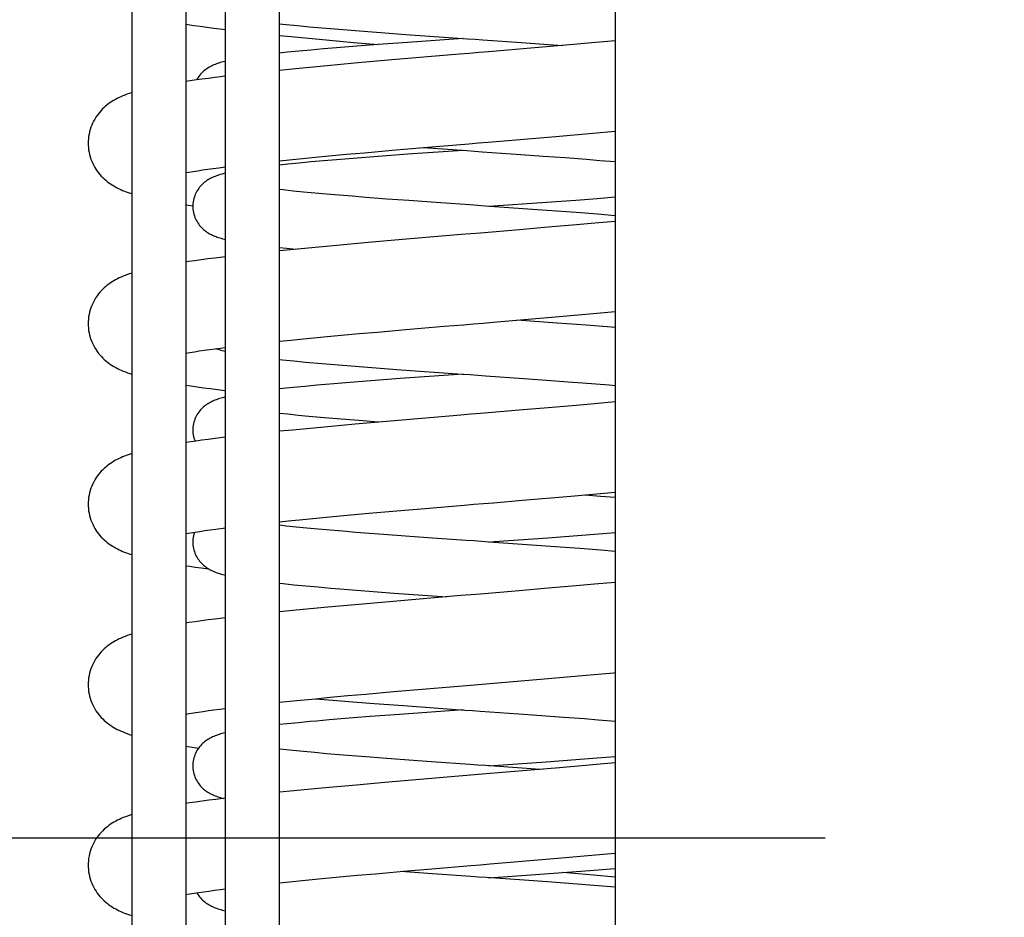
# Model space of a CAD drawing. Extents: x 25509 to 156814, y 27077 to 44207.
# Drawn here: x 30710 to 30765, y 37774 to 37824 of the extents above; entities that cross this region are included whole.
import ezdxf

# ---------------------------------------------------------------- set-up
doc = ezdxf.new("R2010")
doc.units = 0
doc.header["$LTSCALE"] = 30.734
doc.header["$MEASUREMENT"] = 0
doc.linetypes.add('CENTER', pattern=[0.6, 0.375, -0.075, 0.075, -0.075])
doc.layers.get('0').update_dxf_attribs({"linetype": 'CONTINUOUS'})
doc.layers.add('NOTE', color=7, linetype='CONTINUOUS')

msp = doc.modelspace()

# ---------------------------------------------------------------- linework, layer by layer
at = {"color": 7, "linetype": 'Continuous'}
for p, q in [((30743.367, 38555.476), (30743.367, 36985.391)), ((30721.773, 37574.389), (30721.773, 37995.965)), ((30716.577, 37993.791), (30716.577, 37511.791)), ((30719.577, 37993.791), (30719.577, 37511.791)), ((30724.773, 37576.781), (30724.773, 37928.8)), ((30724.773, 37823.547), (30725.143, 37823.508)), ((30725.143, 37823.508), (30725.769, 37823.445)), ((30725.769, 37823.445), (30726.428, 37823.383)), ((30726.428, 37823.383), (30727.118, 37823.322)), ((30727.118, 37823.322), (30727.837, 37823.261)), ((30727.837, 37823.261), (30728.964, 37823.169)), ((30724.773, 37822.899), (30725.411, 37822.835)), ((30725.411, 37822.835), (30726.367, 37822.743)), ((30726.367, 37822.743), (30727.349, 37822.65)), ((30727.349, 37822.65), (30728.866, 37822.513)), ((30728.964, 37823.169), (30730.143, 37823.078)), ((30730.143, 37823.078), (30731.778, 37822.957)), ((30731.778, 37822.957), (30735.178, 37822.716)), ((30734.948, 37822.732), (30731.866, 37822.513)), ((30736.037, 37822.656), (30738.166, 37822.505)), ((30726.506, 37822.087), (30725.843, 37822.025)), ((30727.198, 37822.149), (30726.506, 37822.087)), ((30727.919, 37822.21), (30727.198, 37822.149)), ((30729.049, 37822.301), (30727.919, 37822.21)), ((30728.866, 37822.513), (30730.232, 37822.392)), ((30730.232, 37822.392), (30729.049, 37822.301)), ((30731.866, 37822.513), (30730.232, 37822.392)), ((30739.547, 37822.26), (30737.431, 37822.08)), ((30738.166, 37822.505), (30739.414, 37822.416)), ((30739.414, 37822.416), (30740.459, 37822.339)), ((30741.064, 37822.391), (30739.547, 37822.26)), ((30742.083, 37822.482), (30741.064, 37822.391)), ((30743.367, 37822.598), (30742.083, 37822.482)), ((30725.214, 37821.963), (30724.773, 37821.917)), ((30725.843, 37822.025), (30725.214, 37821.963)), ((30725.483, 37821.035), (30724.773, 37820.965)), ((30726.435, 37821.127), (30725.483, 37821.035)), ((30727.413, 37821.219), (30726.435, 37821.127)), ((30728.924, 37821.356), (30727.413, 37821.219)), ((30731.002, 37821.538), (30728.924, 37821.356)), ((30721.773, 37820.637), (30721.202, 37820.567)), ((30720.166, 37820.43), (30719.577, 37820.345)), ((30740.087, 37817.305), (30742.133, 37817.484)), ((30742.133, 37817.484), (30743.367, 37817.595)), ((30731.005, 37816.537), (30732.752, 37816.687)), ((30732.752, 37816.687), (30735.143, 37816.518)), ((30725.665, 37816.047), (30726.571, 37816.135)), ((30726.571, 37816.135), (30727.51, 37816.224)), ((30727.51, 37816.224), (30728.478, 37816.313)), ((30729.064, 37816.102), (30727.933, 37816.011)), ((30728.478, 37816.313), (30729.472, 37816.403)), ((30730.244, 37816.193), (30729.064, 37816.102)), ((30729.472, 37816.403), (30731.005, 37816.537)), ((30731.881, 37816.314), (30730.244, 37816.193)), ((30734.948, 37816.532), (30731.881, 37816.314)), ((30736.003, 37816.458), (30738.136, 37816.308)), ((30738.136, 37816.308), (30739.388, 37816.218)), ((30739.388, 37816.218), (30740.604, 37816.128)), ((30740.604, 37816.128), (30741.775, 37816.038)), ((30721.41, 37815.57), (30721.773, 37815.617)), ((30724.773, 37815.956), (30725.665, 37816.047)), ((30725.228, 37815.764), (30724.773, 37815.717)), ((30725.857, 37815.827), (30725.228, 37815.764)), ((30726.519, 37815.888), (30725.857, 37815.827)), ((30727.212, 37815.95), (30726.519, 37815.888)), ((30727.933, 37816.011), (30727.212, 37815.95)), ((30741.775, 37816.038), (30742.526, 37815.979)), ((30742.526, 37815.979), (30743.367, 37815.91)), ((30726.1, 37814.221), (30725.517, 37814.279)), ((30726.722, 37814.162), (30726.1, 37814.221)), ((30727.38, 37814.103), (30726.722, 37814.162)), ((30728.072, 37814.044), (30727.38, 37814.103)), ((30728.795, 37813.985), (30728.072, 37814.044)), ((30729.545, 37813.926), (30728.795, 37813.985)), ((30730.715, 37813.836), (30729.545, 37813.926)), ((30742.376, 37813.87), (30743.367, 37813.951)), ((30719.577, 37813.518), (30719.963, 37813.462)), ((30719.964, 37813.503), (30719.962, 37813.432)), ((30731.931, 37813.746), (30730.715, 37813.836)), ((30733.181, 37813.656), (30731.931, 37813.746)), ((30735.313, 37813.506), (30733.181, 37813.656)), ((30739.577, 37813.204), (30736.174, 37813.446)), ((30736.376, 37813.432), (30739.561, 37813.658)), ((30739.561, 37813.658), (30741.197, 37813.779)), ((30741.197, 37813.779), (30742.376, 37813.87)), ((30741.214, 37813.083), (30739.577, 37813.204)), ((30742.392, 37812.992), (30741.214, 37813.083)), ((30743.367, 37812.913), (30742.392, 37812.992)), ((30739.666, 37812.27), (30738.073, 37812.134)), ((30741.225, 37812.405), (30739.666, 37812.27)), ((30742.238, 37812.495), (30741.225, 37812.405)), ((30743.367, 37812.598), (30742.238, 37812.495)), ((30726.944, 37811.175), (30725.971, 37811.083)), ((30727.942, 37811.268), (30726.944, 37811.175)), ((30729.481, 37811.405), (30727.942, 37811.268)), ((30731.591, 37811.589), (30729.481, 37811.405)), ((30721.773, 37810.637), (30721.182, 37810.564)), ((30724.773, 37811.147), (30725.161, 37811.106)), ((30725.971, 37811.083), (30724.773, 37810.965)), ((30725.161, 37811.106), (30725.678, 37811.054)), ((30739.839, 37807.284), (30741.947, 37807.467)), ((30741.947, 37807.467), (30743.367, 37807.595)), ((30740.157, 37806.962), (30737.932, 37807.122)), ((30741.771, 37806.841), (30740.157, 37806.962)), ((30742.927, 37806.749), (30741.771, 37806.841)), ((30727.224, 37806.197), (30728.189, 37806.287)), ((30728.189, 37806.287), (30729.182, 37806.377)), ((30729.182, 37806.377), (30730.198, 37806.467)), ((30730.198, 37806.467), (30731.76, 37806.602)), ((30731.76, 37806.602), (30733.892, 37806.783)), ((30743.367, 37806.713), (30742.927, 37806.749)), ((30724.773, 37805.956), (30725.39, 37806.019)), ((30725.39, 37806.019), (30726.29, 37806.108)), ((30726.29, 37806.108), (30727.224, 37806.197)), ((30721.193, 37805.541), (30721.773, 37805.617)), ((30725.558, 37804.866), (30726.207, 37804.804)), ((30726.207, 37804.804), (30726.888, 37804.742)), ((30726.888, 37804.742), (30727.597, 37804.681)), ((30727.597, 37804.681), (30728.713, 37804.589)), ((30728.713, 37804.589), (30729.882, 37804.498)), ((30729.882, 37804.498), (30731.507, 37804.377)), ((30734.948, 37804.132), (30731.449, 37803.883)), ((30731.507, 37804.377), (30734.9, 37804.135)), ((30727.552, 37803.579), (30726.845, 37803.518)), ((30728.663, 37803.67), (30727.552, 37803.579)), ((30729.828, 37803.762), (30728.663, 37803.67)), ((30731.449, 37803.883), (30729.828, 37803.762)), ((30736.19, 37804.045), (30738.316, 37803.895)), ((30738.316, 37803.895), (30739.562, 37803.805)), ((30739.562, 37803.805), (30740.771, 37803.715)), ((30740.771, 37803.715), (30741.552, 37803.656)), ((30741.552, 37803.656), (30742.309, 37803.596)), ((30724.952, 37803.336), (30724.773, 37803.317)), ((30725.528, 37803.395), (30724.952, 37803.336)), ((30726.167, 37803.456), (30725.528, 37803.395)), ((30726.845, 37803.518), (30726.167, 37803.456)), ((30742.219, 37802.494), (30741.206, 37802.404)), ((30743.367, 37802.598), (30742.219, 37802.494)), ((30725.235, 37801.908), (30724.773, 37801.959)), ((30725.797, 37801.85), (30725.235, 37801.908)), ((30739.65, 37802.269), (30738.059, 37802.133)), ((30741.206, 37802.404), (30739.65, 37802.269)), ((30726.401, 37801.792), (30725.797, 37801.85)), ((30727.042, 37801.733), (30726.401, 37801.792)), ((30727.718, 37801.674), (30727.042, 37801.733)), ((30728.965, 37801.36), (30727.445, 37801.222)), ((30728.426, 37801.615), (30727.718, 37801.674)), ((30729.163, 37801.556), (30728.426, 37801.615)), ((30732.66, 37801.679), (30728.965, 37801.36)), ((30730.241, 37801.472), (30729.163, 37801.556)), ((30725.502, 37801.037), (30724.773, 37800.965)), ((30726.461, 37801.13), (30725.502, 37801.037)), ((30727.445, 37801.222), (30726.461, 37801.13)), ((30721.773, 37800.637), (30721.197, 37800.566)), ((30740.909, 37797.376), (30743.367, 37797.595)), ((30738.242, 37797.148), (30740.909, 37797.376)), ((30741.692, 37797.445), (30742.551, 37797.377)), ((30742.551, 37797.377), (30743.367, 37797.31)), ((30729.722, 37796.425), (30731.266, 37796.56)), ((30731.266, 37796.56), (30732.849, 37796.695)), ((30725.875, 37796.067), (30726.792, 37796.156)), ((30726.792, 37796.156), (30727.741, 37796.245)), ((30727.741, 37796.245), (30728.718, 37796.335)), ((30728.718, 37796.335), (30729.722, 37796.425)), ((30721.23, 37795.546), (30721.773, 37795.616)), ((30725.132, 37795.719), (30724.773, 37795.759)), ((30725.685, 37795.661), (30725.132, 37795.719)), ((30726.278, 37795.604), (30725.685, 37795.661)), ((30726.909, 37795.545), (30726.278, 37795.604)), ((30727.576, 37795.486), (30726.909, 37795.545)), ((30728.275, 37795.427), (30727.576, 37795.486)), ((30729.003, 37795.368), (30728.275, 37795.427)), ((30729.759, 37795.309), (30729.003, 37795.368)), ((30742.459, 37795.277), (30743.367, 37795.351)), ((30730.538, 37795.249), (30729.759, 37795.309)), ((30731.744, 37795.16), (30730.538, 37795.249)), ((30732.986, 37795.07), (30731.744, 37795.16)), ((30735.109, 37794.921), (30732.986, 37795.07)), ((30739.783, 37794.589), (30736.395, 37794.83)), ((30739.644, 37795.064), (30741.281, 37795.185)), ((30741.281, 37795.185), (30742.459, 37795.277)), ((30741.407, 37794.468), (30739.783, 37794.589)), ((30742.575, 37794.377), (30741.407, 37794.468)), ((30743.367, 37794.313), (30742.575, 37794.377)), ((30725.57, 37792.465), (30726.22, 37792.403)), ((30726.22, 37792.403), (30726.901, 37792.341)), ((30726.901, 37792.341), (30727.612, 37792.28)), ((30727.612, 37792.28), (30728.35, 37792.218)), ((30728.35, 37792.218), (30729.504, 37792.127)), ((30729.504, 37792.127), (30731.114, 37792.005)), ((30739.649, 37792.269), (30738.059, 37792.133)), ((30741.205, 37792.404), (30739.649, 37792.269)), ((30742.217, 37792.494), (30741.205, 37792.404)), ((30743.367, 37792.598), (30742.217, 37792.494)), ((30731.059, 37791.543), (30728.968, 37791.36)), ((30731.114, 37792.005), (30734.038, 37791.796)), ((30725.506, 37791.038), (30724.773, 37790.965)), ((30726.464, 37791.13), (30725.506, 37791.038)), ((30727.448, 37791.222), (30726.464, 37791.13)), ((30728.968, 37791.36), (30727.448, 37791.222)), ((30721.773, 37790.637), (30721.198, 37790.566)), ((30736.43, 37786.996), (30739.659, 37787.269)), ((30739.659, 37787.269), (30741.765, 37787.451)), ((30741.765, 37787.451), (30743.3, 37787.589)), ((30743.3, 37787.589), (30743.367, 37787.595)), ((30731.09, 37786.544), (30732.667, 37786.68)), ((30725.729, 37786.053), (30726.762, 37786.153)), ((30726.762, 37786.153), (30727.582, 37786.231)), ((30726.762, 37786.153), (30727.715, 37786.071)), ((30727.582, 37786.231), (30728.554, 37786.32)), ((30727.715, 37786.071), (30728.837, 37785.979)), ((30728.554, 37786.32), (30729.552, 37786.41)), ((30729.552, 37786.41), (30731.09, 37786.544)), ((30724.773, 37785.956), (30725.729, 37786.053)), ((30728.837, 37785.979), (30730.011, 37785.888)), ((30730.011, 37785.888), (30731.641, 37785.767)), ((30734.948, 37785.532), (30731.415, 37785.28)), ((30731.641, 37785.767), (30735.039, 37785.525)), ((30727.521, 37784.976), (30726.815, 37784.915)), ((30728.631, 37785.068), (30727.521, 37784.976)), ((30729.795, 37785.159), (30728.631, 37785.068)), ((30731.415, 37785.28), (30729.795, 37785.159)), ((30735.898, 37785.465), (30738.03, 37785.315)), ((30738.03, 37785.315), (30739.282, 37785.225)), ((30739.282, 37785.225), (30740.5, 37785.136)), ((30740.5, 37785.136), (30741.674, 37785.046)), ((30741.674, 37785.046), (30742.427, 37784.987)), ((30725.183, 37784.76), (30724.773, 37784.717)), ((30725.811, 37784.822), (30725.183, 37784.76)), ((30719.577, 37783.518), (30720.284, 37783.417)), ((30726.097, 37783.221), (30725.513, 37783.279)), ((30726.72, 37783.162), (30726.097, 37783.221)), ((30727.379, 37783.103), (30726.72, 37783.162)), ((30728.072, 37783.044), (30727.379, 37783.103)), ((30728.795, 37782.985), (30728.072, 37783.044)), ((30729.547, 37782.925), (30728.795, 37782.985)), ((30730.719, 37782.836), (30729.547, 37782.925)), ((30731.937, 37782.746), (30730.719, 37782.836)), ((30741.191, 37782.779), (30742.37, 37782.87)), ((30742.37, 37782.87), (30743.367, 37782.951)), ((30733.189, 37782.656), (30731.937, 37782.746)), ((30735.325, 37782.505), (30733.189, 37782.656)), ((30739.21, 37782.231), (30736.186, 37782.445)), ((30736.376, 37782.432), (30739.555, 37782.657)), ((30740.285, 37782.324), (30738.702, 37782.188)), ((30739.555, 37782.657), (30741.191, 37782.779)), ((30741.32, 37782.414), (30740.285, 37782.324)), ((30742.333, 37782.504), (30741.32, 37782.414)), ((30743.367, 37782.598), (30742.333, 37782.504)), ((30733.834, 37781.778), (30730.611, 37781.504)), ((30738.702, 37782.188), (30736.008, 37781.961)), ((30727.513, 37781.228), (30726.523, 37781.136)), ((30729.04, 37781.366), (30727.513, 37781.228)), ((30730.611, 37781.504), (30729.04, 37781.366)), ((30721.773, 37780.637), (30721.23, 37780.57)), ((30725.56, 37781.043), (30724.773, 37780.965)), ((30726.523, 37781.136), (30725.56, 37781.043)), ((30740.197, 37777.315), (30742.284, 37777.497)), ((30742.284, 37777.497), (30743.367, 37777.595)), ((30727.135, 37776.189), (30728.092, 37776.278)), ((30728.092, 37776.278), (30729.076, 37776.367)), ((30729.076, 37776.367), (30730.085, 37776.457)), ((30730.085, 37776.457), (30731.634, 37776.591)), ((30731.997, 37776.542), (30731.488, 37776.579)), ((30731.634, 37776.591), (30733.219, 37776.726)), ((30733.246, 37776.452), (30731.997, 37776.542)), ((30735.375, 37776.302), (30733.246, 37776.452)), ((30736.376, 37776.232), (30738.699, 37776.396)), ((30738.699, 37776.396), (30741.966, 37776.638)), ((30742.17, 37776.377), (30740.473, 37776.525)), ((30741.966, 37776.638), (30743.112, 37776.73)), ((30743.367, 37776.269), (30742.17, 37776.377)), ((30743.112, 37776.73), (30743.367, 37776.751)), ((30724.773, 37775.956), (30725.317, 37776.012)), ((30725.317, 37776.012), (30726.209, 37776.1)), ((30726.209, 37776.1), (30727.135, 37776.189)), ((30739.629, 37776.001), (30736.234, 37776.242)), ((30741.26, 37775.88), (30739.629, 37776.001)), ((30742.435, 37775.789), (30741.26, 37775.88)), ((30743.367, 37775.713), (30742.435, 37775.789))]:
    msp.add_line(p, q, dxfattribs=at)
for points in [[(30719.577, 37823.518), (30719.682, 37823.502), (30720.018, 37823.454), (30720.372, 37823.405), (30720.741, 37823.356), (30721.122, 37823.307), (30721.773, 37823.227)], [(30735.178, 37822.716), (30735.608, 37822.686), (30736.037, 37822.656)], [(30737.431, 37822.08), (30736.359, 37821.99), (30735.821, 37821.945), (30735.283, 37821.9), (30734.744, 37821.855), (30731.002, 37821.538)], [(30721.773, 37821.469), (30721.728, 37821.458), (30721.644, 37821.436), (30721.564, 37821.414), (30721.486, 37821.391), (30721.411, 37821.368), (30721.338, 37821.344), (30721.266, 37821.318), (30721.196, 37821.291), (30721.126, 37821.263), (30721.058, 37821.233), (30720.992, 37821.201), (30720.927, 37821.168), (30720.863, 37821.132), (30720.8, 37821.094), (30720.738, 37821.054), (30720.676, 37821.01), (30720.616, 37820.964), (30720.557, 37820.915), (30720.499, 37820.862), (30720.443, 37820.807), (30720.389, 37820.748), (30720.337, 37820.686), (30720.287, 37820.621), (30720.239, 37820.552), (30720.194, 37820.479), (30720.166, 37820.43)], [(30721.202, 37820.567), (30720.823, 37820.518), (30720.454, 37820.47), (30720.166, 37820.43)], [(30716.577, 37819.731), (30716.555, 37819.724), (30716.43, 37819.682), (30716.31, 37819.64), (30716.195, 37819.597), (30716.084, 37819.552), (30715.976, 37819.505), (30715.871, 37819.457), (30715.77, 37819.407), (30715.67, 37819.354), (30715.573, 37819.298), (30715.479, 37819.24), (30715.386, 37819.179), (30715.297, 37819.115), (30715.21, 37819.049), (30715.125, 37818.979), (30715.042, 37818.905), (30714.96, 37818.826), (30714.88, 37818.742), (30714.802, 37818.655), (30714.728, 37818.564), (30714.657, 37818.468), (30714.589, 37818.369), (30714.525, 37818.265), (30714.465, 37818.156), (30714.409, 37818.044), (30714.359, 37817.928), (30714.313, 37817.808), (30714.273, 37817.685), (30714.239, 37817.56), (30714.21, 37817.432), (30714.189, 37817.303), (30714.173, 37817.172), (30714.164, 37817.041), (30714.162, 37816.932)], [(30732.752, 37816.687), (30735.252, 37816.897), (30735.791, 37816.943), (30736.331, 37816.988), (30740.087, 37817.305)], [(30714.162, 37816.932), (30714.165, 37816.82), (30714.174, 37816.688), (30714.189, 37816.556), (30714.211, 37816.426), (30714.24, 37816.298), (30714.275, 37816.172), (30714.315, 37816.049), (30714.361, 37815.929), (30714.413, 37815.812), (30714.469, 37815.699), (30714.53, 37815.59), (30714.595, 37815.486), (30714.664, 37815.386), (30714.736, 37815.29), (30714.811, 37815.198), (30714.889, 37815.111), (30714.97, 37815.028), (30715.052, 37814.95), (30715.135, 37814.876), (30715.221, 37814.806), (30715.309, 37814.739), (30715.4, 37814.675), (30715.493, 37814.615), (30715.587, 37814.558), (30715.682, 37814.504), (30715.778, 37814.453), (30715.875, 37814.405), (30715.973, 37814.359), (30716.072, 37814.316), (30716.173, 37814.275), (30716.277, 37814.235), (30716.385, 37814.197), (30716.497, 37814.159), (30716.577, 37814.133)], [(30735.143, 37816.518), (30735.573, 37816.488), (30736.003, 37816.458)], [(30719.577, 37815.301), (30719.735, 37815.327), (30719.978, 37815.366), (30720.235, 37815.406), (30720.508, 37815.446), (30720.794, 37815.487), (30721.095, 37815.528), (30721.41, 37815.57)], [(30721.773, 37815.269), (30721.767, 37815.267), (30721.673, 37815.244), (30721.583, 37815.22), (30721.499, 37815.195), (30721.418, 37815.17), (30721.341, 37815.145), (30721.267, 37815.119), (30721.196, 37815.091), (30721.126, 37815.063), (30721.058, 37815.033), (30720.991, 37815.001), (30720.927, 37814.968), (30720.863, 37814.932), (30720.8, 37814.894), (30720.737, 37814.854), (30720.676, 37814.81), (30720.616, 37814.764), (30720.557, 37814.715), (30720.499, 37814.662), (30720.443, 37814.607), (30720.389, 37814.548), (30720.337, 37814.486), (30720.287, 37814.421), (30720.239, 37814.352), (30720.194, 37814.279), (30720.151, 37814.203), (30720.113, 37814.124), (30720.078, 37814.041), (30720.047, 37813.956), (30720.021, 37813.869), (30719.999, 37813.779), (30719.982, 37813.688), (30719.97, 37813.596), (30719.964, 37813.503)], [(30725.517, 37814.279), (30724.976, 37814.336), (30724.773, 37814.359)], [(30719.962, 37813.432), (30719.964, 37813.358), (30719.971, 37813.265), (30719.982, 37813.173), (30719.999, 37813.082), (30720.021, 37812.992), (30720.048, 37812.904), (30720.079, 37812.819), (30720.114, 37812.736), (30720.153, 37812.657), (30720.196, 37812.581), (30720.241, 37812.508), (30720.289, 37812.439), (30720.339, 37812.374), (30720.392, 37812.312), (30720.446, 37812.253), (30720.502, 37812.198), (30720.56, 37812.146), (30720.62, 37812.096), (30720.681, 37812.05), (30720.743, 37812.006), (30720.805, 37811.966), (30720.868, 37811.928), (30720.931, 37811.893), (30720.995, 37811.861), (30721.058, 37811.831), (30721.122, 37811.802), (30721.186, 37811.776), (30721.251, 37811.751), (30721.318, 37811.727), (30721.388, 37811.703), (30721.46, 37811.68), (30721.536, 37811.658), (30721.614, 37811.636), (30721.696, 37811.614), (30721.773, 37811.595)], [(30736.174, 37813.446), (30735.743, 37813.476), (30735.313, 37813.506)], [(30738.073, 37812.134), (30735.915, 37811.953), (30735.373, 37811.908), (30734.83, 37811.862), (30731.591, 37811.589)], [(30721.182, 37810.564), (30720.799, 37810.515), (30720.429, 37810.466), (30720.071, 37810.417), (30719.73, 37810.368), (30719.577, 37810.345)], [(30716.577, 37809.731), (30716.458, 37809.692), (30716.335, 37809.649), (30716.217, 37809.605), (30716.103, 37809.56), (30715.993, 37809.513), (30715.887, 37809.465), (30715.785, 37809.414), (30715.685, 37809.362), (30715.589, 37809.307), (30715.494, 37809.249), (30715.401, 37809.189), (30715.31, 37809.125), (30715.222, 37809.058), (30715.136, 37808.988), (30715.052, 37808.914), (30714.97, 37808.836), (30714.89, 37808.753), (30714.811, 37808.666), (30714.736, 37808.574), (30714.664, 37808.478), (30714.595, 37808.378), (30714.53, 37808.273), (30714.469, 37808.164), (30714.413, 37808.051), (30714.361, 37807.934), (30714.315, 37807.814), (30714.274, 37807.69), (30714.24, 37807.564), (30714.211, 37807.436), (30714.189, 37807.306), (30714.173, 37807.174), (30714.165, 37807.042), (30714.162, 37806.932)], [(30714.162, 37806.932), (30714.165, 37806.819), (30714.174, 37806.687), (30714.189, 37806.555), (30714.212, 37806.425), (30714.24, 37806.296), (30714.275, 37806.17), (30714.316, 37806.047), (30714.363, 37805.926), (30714.414, 37805.809), (30714.471, 37805.696), (30714.532, 37805.587), (30714.597, 37805.482), (30714.666, 37805.382), (30714.739, 37805.286), (30714.814, 37805.194), (30714.893, 37805.107), (30714.974, 37805.024), (30715.056, 37804.946), (30715.14, 37804.872), (30715.226, 37804.802), (30715.315, 37804.735), (30715.405, 37804.672), (30715.498, 37804.611), (30715.593, 37804.554), (30715.69, 37804.499), (30715.79, 37804.447), (30715.893, 37804.396), (30715.999, 37804.348), (30716.11, 37804.301), (30716.224, 37804.256), (30716.342, 37804.212), (30716.466, 37804.169), (30716.577, 37804.133)], [(30733.892, 37806.783), (30734.973, 37806.874), (30735.515, 37806.919), (30736.058, 37806.965), (30736.601, 37807.01), (30739.839, 37807.284)], [(30719.577, 37805.301), (30719.803, 37805.338), (30720.051, 37805.378), (30720.315, 37805.418), (30720.593, 37805.458), (30720.886, 37805.5), (30721.193, 37805.541)], [(30721.255, 37805.55), (30721.273, 37805.543), (30721.348, 37805.516), (30721.425, 37805.491), (30721.506, 37805.466), (30721.591, 37805.442), (30721.682, 37805.417), (30721.773, 37805.395)], [(30724.773, 37804.947), (30724.942, 37804.929), (30725.558, 37804.866)], [(30734.9, 37804.135), (30735.33, 37804.105), (30735.76, 37804.075), (30736.19, 37804.045)], [(30742.309, 37803.596), (30743.04, 37803.537), (30743.367, 37803.51)], [(30719.577, 37803.518), (30719.847, 37803.478), (30720.196, 37803.429), (30720.56, 37803.38), (30720.937, 37803.33), (30721.323, 37803.282), (30721.718, 37803.233), (30721.773, 37803.227)], [(30721.773, 37802.869), (30721.764, 37802.867), (30721.684, 37802.847), (30721.607, 37802.826), (30721.532, 37802.805), (30721.459, 37802.783), (30721.389, 37802.761), (30721.32, 37802.737), (30721.252, 37802.713), (30721.185, 37802.687), (30721.119, 37802.66), (30721.054, 37802.631), (30720.99, 37802.6), (30720.926, 37802.568), (30720.863, 37802.532), (30720.801, 37802.495), (30720.738, 37802.454), (30720.677, 37802.411), (30720.616, 37802.364), (30720.557, 37802.315), (30720.499, 37802.262), (30720.443, 37802.207), (30720.389, 37802.149), (30720.337, 37802.087), (30720.287, 37802.021), (30720.239, 37801.952), (30720.194, 37801.88), (30720.152, 37801.803), (30720.113, 37801.724), (30720.078, 37801.641), (30720.047, 37801.556), (30720.021, 37801.469), (30719.999, 37801.379), (30719.982, 37801.288), (30719.97, 37801.196), (30719.964, 37801.103), (30719.962, 37801.032)], [(30738.059, 37802.133), (30735.905, 37801.952), (30735.364, 37801.907), (30734.822, 37801.861), (30732.66, 37801.679)], [(30719.962, 37801.032), (30719.964, 37800.958), (30719.971, 37800.865), (30719.983, 37800.773), (30720, 37800.681), (30720.021, 37800.592), (30720.048, 37800.504), (30720.079, 37800.419), (30720.079, 37800.418)], [(30721.197, 37800.566), (30720.822, 37800.518), (30720.467, 37800.471), (30720.137, 37800.426), (30719.577, 37800.346)], [(30716.577, 37799.731), (30716.499, 37799.706), (30716.386, 37799.667), (30716.277, 37799.628), (30716.173, 37799.588), (30716.071, 37799.547), (30715.971, 37799.503), (30715.873, 37799.458), (30715.776, 37799.41), (30715.68, 37799.359), (30715.585, 37799.305), (30715.49, 37799.247), (30715.398, 37799.187), (30715.307, 37799.123), (30715.219, 37799.056), (30715.133, 37798.986), (30715.05, 37798.912), (30714.968, 37798.834), (30714.887, 37798.751), (30714.809, 37798.664), (30714.734, 37798.572), (30714.662, 37798.476), (30714.594, 37798.376), (30714.529, 37798.271), (30714.468, 37798.162), (30714.412, 37798.049), (30714.361, 37797.932), (30714.314, 37797.812), (30714.274, 37797.689), (30714.239, 37797.563), (30714.211, 37797.435), (30714.189, 37797.305), (30714.173, 37797.174), (30714.165, 37797.042), (30714.162, 37796.932)], [(30732.849, 37796.695), (30734.996, 37796.876), (30735.537, 37796.921), (30736.078, 37796.967), (30736.62, 37797.012), (30738.242, 37797.148)], [(30714.162, 37796.932), (30714.165, 37796.82), (30714.174, 37796.688), (30714.189, 37796.556), (30714.211, 37796.426), (30714.24, 37796.298), (30714.275, 37796.172), (30714.315, 37796.049), (30714.362, 37795.928), (30714.413, 37795.812), (30714.47, 37795.699), (30714.531, 37795.59), (30714.595, 37795.485), (30714.664, 37795.385), (30714.736, 37795.289), (30714.812, 37795.197), (30714.89, 37795.11), (30714.97, 37795.027), (30715.053, 37794.949), (30715.136, 37794.875), (30715.222, 37794.805), (30715.31, 37794.739), (30715.401, 37794.675), (30715.494, 37794.614), (30715.588, 37794.557), (30715.683, 37794.503), (30715.78, 37794.452), (30715.877, 37794.404), (30715.975, 37794.359), (30716.074, 37794.316), (30716.175, 37794.275), (30716.279, 37794.235), (30716.387, 37794.196), (30716.499, 37794.158), (30716.577, 37794.133)], [(30724.773, 37795.956), (30725.429, 37796.023), (30725.875, 37796.067)], [(30719.577, 37795.301), (30720.084, 37795.383), (30720.348, 37795.423), (30720.628, 37795.463), (30720.922, 37795.505), (30721.23, 37795.546)], [(30720.055, 37795.378), (30720.048, 37795.358), (30720.021, 37795.271), (30719.999, 37795.181), (30719.982, 37795.09), (30719.97, 37794.997), (30719.964, 37794.904), (30719.962, 37794.832)], [(30719.962, 37794.832), (30719.964, 37794.758), (30719.971, 37794.665), (30719.982, 37794.573), (30719.999, 37794.482), (30720.021, 37794.392), (30720.048, 37794.305), (30720.079, 37794.219), (30720.114, 37794.137), (30720.153, 37794.057), (30720.196, 37793.981), (30720.241, 37793.908), (30720.289, 37793.839), (30720.339, 37793.774), (30720.392, 37793.712), (30720.446, 37793.653), (30720.502, 37793.598), (30720.56, 37793.546), (30720.62, 37793.497), (30720.68, 37793.45), (30720.742, 37793.407), (30720.805, 37793.366), (30720.868, 37793.329), (30720.931, 37793.294), (30720.994, 37793.261), (30721.058, 37793.231), (30721.121, 37793.203), (30721.185, 37793.176), (30721.251, 37793.151), (30721.318, 37793.127), (30721.387, 37793.103), (30721.459, 37793.08), (30721.535, 37793.058), (30721.613, 37793.036), (30721.695, 37793.014), (30721.773, 37792.995)], [(30736.395, 37794.83), (30735.966, 37794.86), (30735.537, 37794.891), (30735.109, 37794.921)], [(30736.376, 37794.832), (30736.666, 37794.852), (30739.644, 37795.064)], [(30719.577, 37793.518), (30719.798, 37793.485), (30720.099, 37793.443), (30720.421, 37793.398), (30720.844, 37793.343)], [(30724.773, 37792.547), (30724.969, 37792.526), (30725.57, 37792.465)], [(30738.059, 37792.133), (30735.906, 37791.952), (30735.364, 37791.907), (30734.823, 37791.861), (30731.059, 37791.543)], [(30721.198, 37790.566), (30720.816, 37790.517), (30720.445, 37790.468), (30720.088, 37790.419), (30719.746, 37790.371), (30719.577, 37790.345)], [(30716.577, 37789.731), (30716.571, 37789.729), (30716.446, 37789.688), (30716.326, 37789.646), (30716.209, 37789.602), (30716.096, 37789.557), (30715.987, 37789.51), (30715.881, 37789.462), (30715.779, 37789.411), (30715.68, 37789.359), (30715.584, 37789.304), (30715.489, 37789.247), (30715.397, 37789.186), (30715.307, 37789.122), (30715.219, 37789.055), (30715.133, 37788.985), (30715.049, 37788.912), (30714.967, 37788.833), (30714.887, 37788.751), (30714.809, 37788.663), (30714.734, 37788.571), (30714.662, 37788.476), (30714.593, 37788.375), (30714.529, 37788.271), (30714.468, 37788.162), (30714.412, 37788.049), (30714.36, 37787.932), (30714.314, 37787.812), (30714.274, 37787.689), (30714.239, 37787.563), (30714.211, 37787.435), (30714.189, 37787.305), (30714.173, 37787.174), (30714.165, 37787.042), (30714.162, 37786.932)], [(30714.162, 37786.932), (30714.165, 37786.82), (30714.174, 37786.688), (30714.189, 37786.557), (30714.211, 37786.427), (30714.24, 37786.299), (30714.274, 37786.174), (30714.315, 37786.051), (30714.361, 37785.93), (30714.412, 37785.814), (30714.468, 37785.701), (30714.529, 37785.592), (30714.594, 37785.488), (30714.662, 37785.388), (30714.734, 37785.292), (30714.809, 37785.2), (30714.887, 37785.113), (30714.967, 37785.03), (30715.049, 37784.952), (30715.133, 37784.878), (30715.218, 37784.808), (30715.306, 37784.741), (30715.397, 37784.678), (30715.489, 37784.617), (30715.583, 37784.56), (30715.679, 37784.505), (30715.778, 37784.453), (30715.88, 37784.402), (30715.986, 37784.354), (30716.095, 37784.307), (30716.208, 37784.262), (30716.323, 37784.219), (30716.442, 37784.177), (30716.566, 37784.136), (30716.577, 37784.133)], [(30732.667, 37786.68), (30735.349, 37786.905), (30736.43, 37786.996)], [(30719.577, 37785.301), (30719.761, 37785.332), (30720.006, 37785.371), (30720.266, 37785.41), (30720.54, 37785.451), (30720.829, 37785.492), (30721.133, 37785.533), (30721.449, 37785.575), (30721.773, 37785.617)], [(30735.039, 37785.525), (30735.468, 37785.495), (30735.898, 37785.465)], [(30742.427, 37784.987), (30743.153, 37784.928), (30743.367, 37784.91)], [(30726.815, 37784.915), (30726.473, 37784.884), (30725.811, 37784.822)], [(30721.773, 37784.269), (30721.764, 37784.267), (30721.672, 37784.243), (30721.585, 37784.22), (30721.502, 37784.196), (30721.422, 37784.172), (30721.345, 37784.146), (30721.271, 37784.12), (30721.199, 37784.093), (30721.129, 37784.064), (30721.06, 37784.034), (30720.993, 37784.002), (30720.928, 37783.968), (30720.864, 37783.933), (30720.801, 37783.895), (30720.738, 37783.854), (30720.677, 37783.811), (30720.617, 37783.765), (30720.557, 37783.715), (30720.5, 37783.663), (30720.443, 37783.607), (30720.389, 37783.549), (30720.337, 37783.487), (30720.287, 37783.422)], [(30720.287, 37783.422), (30720.239, 37783.353), (30720.194, 37783.28), (30720.152, 37783.204), (30720.113, 37783.124), (30720.078, 37783.042), (30720.047, 37782.956), (30720.021, 37782.869), (30719.999, 37782.78), (30719.982, 37782.688), (30719.97, 37782.596), (30719.964, 37782.503), (30719.962, 37782.432)], [(30725.513, 37783.279), (30724.972, 37783.336), (30724.773, 37783.359)], [(30719.962, 37782.432), (30719.964, 37782.358), (30719.971, 37782.265), (30719.982, 37782.173), (30719.999, 37782.082), (30720.021, 37781.993), (30720.048, 37781.905), (30720.079, 37781.82), (30720.114, 37781.738), (30720.153, 37781.658), (30720.195, 37781.582), (30720.24, 37781.509), (30720.288, 37781.44), (30720.338, 37781.375), (30720.391, 37781.313), (30720.445, 37781.255), (30720.501, 37781.199), (30720.559, 37781.147), (30720.618, 37781.098), (30720.679, 37781.051), (30720.74, 37781.008), (30720.803, 37780.968), (30720.866, 37780.93), (30720.93, 37780.894), (30720.995, 37780.861), (30721.063, 37780.829), (30721.132, 37780.798), (30721.202, 37780.77), (30721.273, 37780.743), (30721.346, 37780.717), (30721.42, 37780.693), (30721.496, 37780.669), (30721.575, 37780.646), (30721.656, 37780.624), (30721.661, 37780.623)], [(30736.186, 37782.445), (30735.755, 37782.475), (30735.325, 37782.505)], [(30736.008, 37781.961), (30734.921, 37781.87), (30733.834, 37781.778)], [(30721.23, 37780.57), (30720.847, 37780.521), (30720.475, 37780.472), (30720.117, 37780.423), (30719.775, 37780.375), (30719.577, 37780.345)], [(30716.577, 37779.731), (30716.464, 37779.694), (30716.341, 37779.651), (30716.223, 37779.607), (30716.109, 37779.562), (30715.998, 37779.515), (30715.892, 37779.467), (30715.789, 37779.416), (30715.689, 37779.364), (30715.592, 37779.309), (30715.497, 37779.252), (30715.404, 37779.191), (30715.313, 37779.127), (30715.225, 37779.06), (30715.139, 37778.99), (30715.055, 37778.917), (30714.972, 37778.838), (30714.892, 37778.755), (30714.813, 37778.668), (30714.738, 37778.576), (30714.665, 37778.48), (30714.596, 37778.38), (30714.531, 37778.275), (30714.47, 37778.166), (30714.413, 37778.053), (30714.362, 37777.936), (30714.315, 37777.815), (30714.275, 37777.692), (30714.24, 37777.565), (30714.211, 37777.437), (30714.189, 37777.306), (30714.173, 37777.175), (30714.165, 37777.042), (30714.162, 37776.932)], [(30714.162, 37776.932), (30714.165, 37776.819), (30714.174, 37776.687), (30714.189, 37776.556), (30714.212, 37776.425), (30714.24, 37776.297), (30714.275, 37776.171), (30714.316, 37776.047), (30714.362, 37775.927), (30714.414, 37775.81), (30714.471, 37775.697), (30714.532, 37775.588), (30714.597, 37775.483), (30714.666, 37775.383), (30714.738, 37775.287), (30714.814, 37775.195), (30714.892, 37775.108), (30714.973, 37775.025), (30715.055, 37774.947), (30715.139, 37774.873), (30715.225, 37774.803), (30715.314, 37774.736), (30715.405, 37774.672), (30715.498, 37774.612), (30715.592, 37774.554), (30715.688, 37774.5), (30715.784, 37774.45), (30715.881, 37774.402), (30715.98, 37774.357), (30716.079, 37774.314), (30716.181, 37774.272), (30716.285, 37774.233), (30716.393, 37774.194), (30716.506, 37774.156), (30716.577, 37774.133)], [(30733.219, 37776.726), (30735.365, 37776.907), (30735.904, 37776.952), (30736.444, 37776.997), (30740.197, 37777.315)], [(30736.234, 37776.242), (30735.804, 37776.272), (30735.375, 37776.302)], [(30719.577, 37775.301), (30719.785, 37775.335), (30720.03, 37775.374)], [(30720.03, 37775.374), (30720.291, 37775.414), (30720.567, 37775.455), (30720.856, 37775.496), (30721.16, 37775.537), (30721.478, 37775.579), (30721.773, 37775.617)], [(30720.186, 37775.398), (30720.196, 37775.379), (30720.242, 37775.307), (30720.29, 37775.238), (30720.34, 37775.172), (30720.393, 37775.11), (30720.448, 37775.052), (30720.504, 37774.997), (30720.562, 37774.944), (30720.622, 37774.895), (30720.682, 37774.849), (30720.744, 37774.805), (30720.807, 37774.765), (30720.87, 37774.727), (30720.935, 37774.692), (30721, 37774.658), (30721.067, 37774.627), (30721.136, 37774.597), (30721.206, 37774.568), (30721.278, 37774.541), (30721.352, 37774.515), (30721.429, 37774.49), (30721.51, 37774.465), (30721.595, 37774.441), (30721.683, 37774.417), (30721.773, 37774.395)]]:
    msp.add_lwpolyline(points, dxfattribs=at)
for points, knots in [([(30648.498, 37095.88), (30649.031, 37104.594), (30651.993, 37153.044), (30723.437, 37202.679), (30780.712, 37278.72), (30822.331, 37383.398), (30807.986, 37500.738), (30788.474, 37632.947), (30784.502, 37756.918), (30777.111, 38029.126), (30803.897, 38388.577), (30829.78, 38771.702), (30791.423, 38966.017), (30778.867, 39025.778)], [0, 0, 0, 0, 25.745246, 143.152792, 229.207373, 315.524729, 472.078894, 573.753946, 718.392265, 842.987493, 1390.783198, 1801.360981, 1984.025983, 1984.025983, 1984.025983, 1984.025983]), ([(30643.707, 37095.978), (30644.24, 37104.691), (30647.202, 37153.142), (30718.646, 37202.777), (30775.921, 37278.818), (30817.54, 37383.496), (30803.194, 37500.835), (30783.682, 37633.045), (30779.711, 37757.016), (30772.32, 38029.224), (30799.106, 38388.675), (30824.456, 38763.924), (30789.583, 38950.741), (30778.867, 39002.849)], [0, 0, 0, 0, 25.745246, 143.152792, 229.207373, 315.524729, 472.078894, 573.753946, 718.392265, 842.987493, 1390.783198, 1801.360981, 1960.569853, 1960.569853, 1960.569853, 1960.569853])]:
    msp.add_open_spline(points, degree=3, knots=knots)
at = {"layer": 'NOTE', "color": 82, "linetype": 'CENTER', "ltscale": 10}
msp.add_line((28058.111, 37778.439), (30811.508, 37778.439), dxfattribs=at)

doc.saveas('drawing.dxf')
